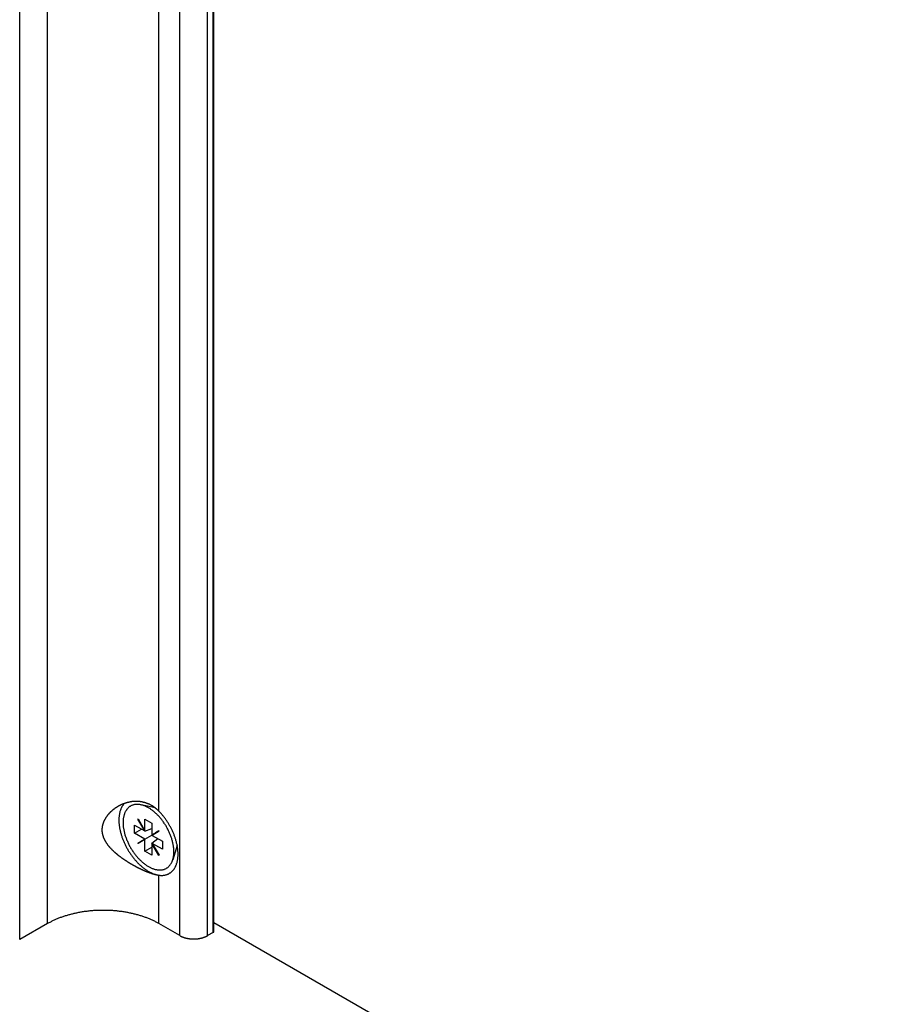
# Model space of a CAD drawing. Extents: x 0 to 2520, y 0 to 1782.
# Drawn here: x 1787 to 1875, y 1322 to 1422 of the extents above; entities that cross this region are included whole.
import ezdxf

# ---------------------------------------------------------------- set-up
doc = ezdxf.new("R2010")
doc.units = 0
doc.header["$LTSCALE"] = 6
doc.layers.add('VISIBLE__ISO_', color=7, linetype='CONTINUOUS')
doc.layers.add('VISIBLE_NARROW__ISO_', color=7, linetype='CONTINUOUS')

msp = doc.modelspace()

# ---------------------------------------------------------------- linework, layer by layer
at = {"layer": 'VISIBLE__ISO_'}
for p, q in [((1806.871, 1329.02), (1806.871, 1473.725)), ((1800.93, 1341.586), (1799.483, 1341.908)), ((1799.151, 1340.464), (1799.183, 1340.482)), ((1799.151, 1340.464), (1799.183, 1340.482)), ((1799.851, 1339.251), (1799.151, 1340.464)), ((1799.183, 1340.482), (1799.883, 1339.27)), ((1799.883, 1339.27), (1799.883, 1340.459)), ((1799.883, 1340.459), (1800.59, 1340.052)), ((1798.822, 1339.026), (1798.822, 1339.844)), ((1798.822, 1339.844), (1799.851, 1339.251)), ((1798.822, 1339.026), (1799.531, 1339.435)), ((1799.851, 1339.251), (1799.883, 1339.269)), ((1799.851, 1339.251), (1799.883, 1339.233)), ((1799.883, 1339.233), (1800.59, 1339.509)), ((1799.883, 1339.233), (1799.883, 1339.27)), ((1800.59, 1340.052), (1800.59, 1338.862)), ((1800.59, 1338.862), (1801.29, 1339.269)), ((1801.29, 1339.267), (1800.943, 1339.066)), ((1801.29, 1339.269), (1801.321, 1339.214)), ((1799.851, 1338.434), (1798.822, 1339.026)), ((1799.151, 1338.027), (1799.851, 1338.434)), ((1799.883, 1338.378), (1799.183, 1337.972)), ((1799.852, 1338.433), (1799.504, 1338.231)), ((1799.883, 1338.415), (1799.851, 1338.434)), ((1799.883, 1338.415), (1800.592, 1338.824)), ((1799.883, 1338.378), (1799.883, 1338.415)), ((1799.883, 1337.189), (1799.883, 1338.378)), ((1800.59, 1338.862), (1800.943, 1339.066)), ((1800.59, 1338.826), (1800.943, 1339.029)), ((1800.59, 1338.862), (1800.59, 1338.826)), ((1800.59, 1338.826), (1800.621, 1338.807)), ((1800.59, 1338.008), (1801.185, 1338.483)), ((1801.321, 1339.214), (1800.621, 1338.807)), ((1800.621, 1338.807), (1801.65, 1338.215)), ((1800.943, 1339.066), (1800.943, 1339.029)), ((1800.943, 1339.029), (1800.974, 1339.012)), ((1799.151, 1338.027), (1799.504, 1338.231)), ((1799.183, 1337.972), (1799.151, 1338.027)), ((1799.504, 1338.231), (1799.535, 1338.177)), ((1799.883, 1337.189), (1800.59, 1337.596)), ((1800.621, 1337.99), (1800.59, 1338.008)), ((1800.59, 1338.008), (1800.59, 1337.971)), ((1800.59, 1337.971), (1800.621, 1337.99)), ((1801.29, 1336.759), (1800.59, 1337.971)), ((1800.59, 1337.971), (1800.59, 1336.782)), ((1800.621, 1337.99), (1801.321, 1336.777)), ((1801.65, 1337.397), (1800.621, 1337.99)), ((1801.65, 1338.215), (1801.65, 1337.397)), ((1803.157, 1337.757), (1802.702, 1336.319)), ((1800.59, 1336.782), (1799.883, 1337.189)), ((1801.321, 1336.777), (1801.29, 1336.759)), ((1789.983, 1329.834), (1787.155, 1328.205)), ((1803.418, 1328.613), (1801.297, 1329.834)), ((1806.871, 1329.938), (2065.595, 1180.947)), ((1806.812, 1328.938), (1806.246, 1328.613))]:
    msp.add_line(p, q, dxfattribs=at)
for points in [[(1801.3, 1341.26, 0), (1801.28, 1341.28, 0), (1801.26, 1341.29, 0), (1801.25, 1341.31, 0), (1801.23, 1341.33, 0), (1801.21, 1341.34, 0), (1801.2, 1341.36, 0), (1801.18, 1341.37, 0), (1801.16, 1341.39, 0), (1801.14, 1341.41, 0), (1801.13, 1341.42, 0), (1801.11, 1341.44, 0), (1801.09, 1341.45, 0), (1801.07, 1341.47, 0), (1801.06, 1341.48, 0), (1801.04, 1341.5, 0), (1801.02, 1341.51, 0), (1801, 1341.53, 0), (1800.99, 1341.54, 0), (1800.97, 1341.56, 0), (1800.95, 1341.57, 0), (1800.93, 1341.58, 0), (1800.91, 1341.6, 0), (1800.89, 1341.61, 0), (1800.88, 1341.62, 0), (1800.86, 1341.64, 0), (1800.84, 1341.65, 0), (1800.82, 1341.66, 0), (1800.8, 1341.68, 0), (1800.78, 1341.69, 0), (1800.77, 1341.7, 0), (1800.75, 1341.72, 0), (1800.73, 1341.73, 0), (1800.71, 1341.74, 0), (1800.69, 1341.75, 0), (1800.67, 1341.76, 0), (1800.65, 1341.78, 0), (1800.63, 1341.79, 0), (1800.61, 1341.8, 0), (1800.6, 1341.81, 0), (1800.58, 1341.82, 0), (1800.56, 1341.83, 0), (1800.54, 1341.84, 0), (1800.52, 1341.86, 0), (1800.5, 1341.87, 0), (1800.48, 1341.88, 0), (1800.46, 1341.89, 0), (1800.44, 1341.9, 0), (1800.42, 1341.91, 0), (1800.4, 1341.92, 0), (1800.38, 1341.93, 0), (1800.36, 1341.94, 0), (1800.35, 1341.95, 0), (1800.33, 1341.96, 0), (1800.31, 1341.96, 0), (1800.29, 1341.97, 0), (1800.27, 1341.98, 0), (1800.25, 1341.99, 0), (1800.23, 1342, 0), (1800.21, 1342.01, 0), (1800.19, 1342.02, 0), (1800.17, 1342.02, 0), (1800.15, 1342.03, 0), (1800.13, 1342.04, 0), (1800.11, 1342.05, 0), (1800.09, 1342.05, 0), (1800.07, 1342.06, 0), (1800.05, 1342.07, 0), (1800.03, 1342.08, 0), (1800.01, 1342.08, 0), (1799.99, 1342.09, 0), (1799.97, 1342.1, 0), (1799.95, 1342.1, 0), (1799.93, 1342.11, 0), (1799.91, 1342.12, 0), (1799.89, 1342.12, 0), (1799.87, 1342.13, 0), (1799.85, 1342.13, 0), (1799.83, 1342.14, 0), (1799.81, 1342.14, 0), (1799.79, 1342.15, 0), (1799.77, 1342.15, 0), (1799.75, 1342.16, 0), (1799.73, 1342.16, 0), (1799.7, 1342.17, 0), (1799.68, 1342.17, 0), (1799.66, 1342.18, 0), (1799.64, 1342.18, 0), (1799.62, 1342.19, 0), (1799.6, 1342.19, 0), (1799.58, 1342.2, 0), (1799.56, 1342.2, 0), (1799.54, 1342.2, 0), (1799.51, 1342.21, 0), (1799.49, 1342.21, 0), (1799.47, 1342.21, 0), (1799.45, 1342.22, 0), (1799.43, 1342.22, 0), (1799.41, 1342.22, 0), (1799.39, 1342.23, 0), (1799.37, 1342.23, 0), (1799.34, 1342.23, 0), (1799.32, 1342.23, 0), (1799.3, 1342.24, 0), (1799.28, 1342.24, 0), (1799.26, 1342.24, 0), (1799.24, 1342.24, 0), (1799.21, 1342.24, 0), (1799.19, 1342.24, 0), (1799.17, 1342.25, 0), (1799.15, 1342.25, 0), (1799.13, 1342.25, 0), (1799.11, 1342.25, 0), (1799.08, 1342.25, 0), (1799.06, 1342.25, 0), (1799.04, 1342.25, 0), (1799.02, 1342.25, 0), (1799, 1342.25, 0), (1798.98, 1342.25, 0), (1798.95, 1342.25, 0), (1798.93, 1342.25, 0), (1798.91, 1342.25, 0), (1798.89, 1342.25, 0), (1798.87, 1342.25, 0), (1798.85, 1342.25, 0), (1798.82, 1342.25, 0), (1798.8, 1342.25, 0), (1798.78, 1342.25, 0), (1798.76, 1342.24, 0), (1798.74, 1342.24, 0), (1798.71, 1342.24, 0), (1798.69, 1342.24, 0), (1798.67, 1342.24, 0), (1798.65, 1342.24, 0), (1798.63, 1342.23, 0), (1798.61, 1342.23, 0), (1798.58, 1342.23, 0), (1798.56, 1342.23, 0), (1798.54, 1342.22, 0), (1798.52, 1342.22, 0), (1798.5, 1342.22, 0), (1798.48, 1342.21, 0), (1798.45, 1342.21, 0), (1798.43, 1342.21, 0), (1798.41, 1342.2, 0), (1798.39, 1342.2, 0), (1798.37, 1342.2, 0), (1798.35, 1342.19, 0), (1798.32, 1342.19, 0), (1798.3, 1342.18, 0), (1798.28, 1342.18, 0), (1798.26, 1342.17, 0), (1798.24, 1342.17, 0), (1798.22, 1342.16, 0), (1798.2, 1342.16, 0), (1798.17, 1342.15, 0), (1798.15, 1342.15, 0), (1798.13, 1342.14, 0), (1798.11, 1342.14, 0), (1798.09, 1342.13, 0), (1798.07, 1342.13, 0), (1798.05, 1342.12, 0), (1798.03, 1342.12, 0), (1798, 1342.11, 0), (1797.98, 1342.1, 0), (1797.96, 1342.1, 0), (1797.94, 1342.09, 0), (1797.92, 1342.08, 0), (1797.9, 1342.08, 0), (1797.88, 1342.07, 0), (1797.86, 1342.06, 0), (1797.84, 1342.06, 0), (1797.82, 1342.05, 0), (1797.8, 1342.04, 0), (1797.78, 1342.04, 0), (1797.76, 1342.03, 0), (1797.74, 1342.02, 0), (1797.71, 1342.01, 0), (1797.69, 1342, 0), (1797.67, 1342, 0), (1797.65, 1341.99, 0), (1797.63, 1341.98, 0), (1797.61, 1341.97, 0), (1797.59, 1341.96, 0), (1797.57, 1341.96, 0), (1797.55, 1341.95, 0), (1797.53, 1341.94, 0), (1797.51, 1341.93, 0), (1797.5, 1341.92, 0), (1797.48, 1341.91, 0), (1797.46, 1341.9, 0), (1797.44, 1341.9, 0), (1797.42, 1341.89, 0), (1797.4, 1341.88, 0), (1797.38, 1341.87, 0), (1797.36, 1341.86, 0), (1797.34, 1341.85, 0), (1797.32, 1341.84, 0), (1797.3, 1341.83, 0), (1797.28, 1341.82, 0), (1797.26, 1341.81, 0), (1797.25, 1341.8, 0), (1797.23, 1341.79, 0), (1797.21, 1341.78, 0), (1797.19, 1341.77, 0), (1797.17, 1341.76, 0), (1797.15, 1341.75, 0), (1797.14, 1341.74, 0), (1797.12, 1341.73, 0), (1797.1, 1341.72, 0), (1797.08, 1341.71, 0), (1797.06, 1341.7, 0), (1797.05, 1341.69, 0), (1797.03, 1341.68, 0), (1797.01, 1341.66, 0), (1796.99, 1341.65, 0), (1796.98, 1341.64, 0), (1796.96, 1341.63, 0), (1796.94, 1341.62, 0), (1796.92, 1341.61, 0), (1796.9, 1341.6, 0), (1796.89, 1341.58, 0), (1796.87, 1341.57, 0), (1796.85, 1341.56, 0), (1796.83, 1341.55, 0), (1796.82, 1341.54, 0), (1796.8, 1341.52, 0), (1796.78, 1341.51, 0), (1796.77, 1341.5, 0), (1796.75, 1341.48, 0), (1796.73, 1341.47, 0), (1796.71, 1341.46, 0), (1796.7, 1341.45, 0), (1796.68, 1341.43, 0), (1796.66, 1341.42, 0), (1796.65, 1341.41, 0), (1796.63, 1341.39, 0), (1796.61, 1341.38, 0), (1796.6, 1341.37, 0), (1796.58, 1341.35, 0), (1796.56, 1341.34, 0), (1796.55, 1341.32, 0), (1796.53, 1341.31, 0), (1796.51, 1341.3, 0), (1796.5, 1341.28, 0), (1796.48, 1341.27, 0), (1796.47, 1341.25, 0), (1796.45, 1341.24, 0), (1796.43, 1341.22, 0), (1796.42, 1341.21, 0), (1796.4, 1341.19, 0), (1796.39, 1341.18, 0), (1796.37, 1341.16, 0), (1796.35, 1341.15, 0), (1796.34, 1341.13, 0), (1796.32, 1341.12, 0), (1796.31, 1341.1, 0), (1796.29, 1341.09, 0), (1796.28, 1341.07, 0), (1796.26, 1341.06, 0), (1796.25, 1341.04, 0), (1796.23, 1341.02, 0), (1796.22, 1341.01, 0), (1796.2, 1340.99, 0), (1796.19, 1340.98, 0), (1796.18, 1340.96, 0), (1796.16, 1340.94, 0), (1796.15, 1340.93, 0), (1796.13, 1340.91, 0), (1796.12, 1340.89, 0), (1796.11, 1340.88, 0), (1796.09, 1340.86, 0), (1796.08, 1340.84, 0), (1796.07, 1340.83, 0), (1796.05, 1340.81, 0), (1796.04, 1340.79, 0), (1796.03, 1340.78, 0), (1796.01, 1340.76, 0), (1796, 1340.74, 0), (1795.99, 1340.73, 0), (1795.98, 1340.71, 0), (1795.96, 1340.69, 0), (1795.95, 1340.67, 0), (1795.94, 1340.66, 0), (1795.93, 1340.64, 0), (1795.92, 1340.62, 0), (1795.9, 1340.6, 0), (1795.89, 1340.59, 0), (1795.88, 1340.57, 0), (1795.87, 1340.55, 0), (1795.86, 1340.53, 0), (1795.85, 1340.51, 0), (1795.84, 1340.5, 0), (1795.83, 1340.48, 0), (1795.82, 1340.46, 0), (1795.81, 1340.44, 0), (1795.8, 1340.42, 0), (1795.79, 1340.4, 0), (1795.78, 1340.39, 0), (1795.77, 1340.37, 0), (1795.76, 1340.35, 0), (1795.75, 1340.33, 0), (1795.74, 1340.31, 0), (1795.73, 1340.29, 0), (1795.72, 1340.27, 0), (1795.71, 1340.26, 0), (1795.7, 1340.24, 0), (1795.7, 1340.22, 0), (1795.69, 1340.2, 0), (1795.68, 1340.18, 0), (1795.67, 1340.16, 0), (1795.66, 1340.14, 0), (1795.66, 1340.12, 0), (1795.65, 1340.1, 0), (1795.64, 1340.08, 0), (1795.64, 1340.07, 0), (1795.63, 1340.05, 0), (1795.62, 1340.03, 0), (1795.62, 1340.01, 0), (1795.61, 1339.99, 0), (1795.6, 1339.97, 0), (1795.6, 1339.95, 0), (1795.59, 1339.93, 0), (1795.59, 1339.91, 0), (1795.58, 1339.89, 0), (1795.58, 1339.87, 0), (1795.57, 1339.85, 0), (1795.57, 1339.83, 0), (1795.56, 1339.82, 0), (1795.56, 1339.8, 0), (1795.55, 1339.78, 0), (1795.55, 1339.76, 0), (1795.54, 1339.74, 0), (1795.54, 1339.72, 0), (1795.54, 1339.7, 0), (1795.53, 1339.68, 0), (1795.53, 1339.66, 0), (1795.53, 1339.64, 0), (1795.53, 1339.62, 0), (1795.52, 1339.6, 0), (1795.52, 1339.58, 0), (1795.52, 1339.56, 0), (1795.52, 1339.54, 0), (1795.51, 1339.52, 0), (1795.51, 1339.5, 0), (1795.51, 1339.48, 0), (1795.51, 1339.47, 0), (1795.51, 1339.45, 0), (1795.51, 1339.43, 0), (1795.51, 1339.41, 0), (1795.51, 1339.39, 0), (1795.51, 1339.37, 0), (1795.51, 1339.35, 0), (1795.51, 1339.33, 0), (1795.51, 1339.31, 0), (1795.51, 1339.29, 0), (1795.51, 1339.27, 0), (1795.51, 1339.25, 0), (1795.51, 1339.23, 0), (1795.51, 1339.21, 0), (1795.51, 1339.19, 0), (1795.52, 1339.17, 0), (1795.52, 1339.15, 0), (1795.52, 1339.14, 0), (1795.52, 1339.12, 0), (1795.53, 1339.1, 0), (1795.53, 1339.08, 0), (1795.53, 1339.06, 0), (1795.53, 1339.04, 0), (1795.54, 1339.02, 0), (1795.54, 1339, 0), (1795.54, 1338.98, 0), (1795.55, 1338.96, 0), (1795.55, 1338.94, 0), (1795.56, 1338.92, 0), (1795.56, 1338.9, 0), (1795.57, 1338.88, 0), (1795.57, 1338.86, 0), (1795.58, 1338.84, 0), (1795.58, 1338.83, 0), (1795.59, 1338.81, 0), (1795.59, 1338.79, 0), (1795.6, 1338.77, 0), (1795.6, 1338.75, 0), (1795.61, 1338.73, 0), (1795.62, 1338.71, 0), (1795.62, 1338.69, 0), (1795.63, 1338.67, 0), (1795.64, 1338.65, 0), (1795.64, 1338.63, 0), (1795.65, 1338.61, 0), (1795.66, 1338.6, 0), (1795.66, 1338.58, 0), (1795.67, 1338.56, 0), (1795.68, 1338.54, 0), (1795.69, 1338.52, 0), (1795.7, 1338.5, 0), (1795.7, 1338.48, 0), (1795.71, 1338.46, 0), (1795.72, 1338.44, 0), (1795.73, 1338.43, 0), (1795.74, 1338.41, 0), (1795.75, 1338.39, 0), (1795.76, 1338.37, 0), (1795.77, 1338.35, 0), (1795.78, 1338.33, 0), (1795.79, 1338.31, 0), (1795.8, 1338.29, 0), (1795.81, 1338.28, 0), (1795.82, 1338.26, 0), (1795.83, 1338.24, 0), (1795.84, 1338.22, 0), (1795.85, 1338.2, 0), (1795.86, 1338.18, 0), (1795.87, 1338.17, 0), (1795.88, 1338.15, 0), (1795.89, 1338.13, 0), (1795.9, 1338.11, 0), (1795.92, 1338.09, 0), (1795.93, 1338.07, 0), (1795.94, 1338.06, 0), (1795.95, 1338.04, 0), (1795.96, 1338.02, 0), (1795.98, 1338, 0), (1795.99, 1337.98, 0), (1796, 1337.97, 0), (1796.01, 1337.95, 0), (1796.03, 1337.93, 0), (1796.04, 1337.91, 0), (1796.05, 1337.89, 0), (1796.07, 1337.88, 0), (1796.08, 1337.86, 0), (1796.09, 1337.84, 0), (1796.11, 1337.82, 0), (1796.12, 1337.81, 0), (1796.13, 1337.79, 0), (1796.15, 1337.77, 0), (1796.16, 1337.75, 0), (1796.18, 1337.74, 0), (1796.19, 1337.72, 0), (1796.2, 1337.7, 0), (1796.22, 1337.68, 0), (1796.23, 1337.67, 0), (1796.25, 1337.65, 0), (1796.26, 1337.63, 0), (1796.28, 1337.62, 0), (1796.29, 1337.6, 0), (1796.31, 1337.58, 0), (1796.32, 1337.57, 0), (1796.34, 1337.55, 0), (1796.35, 1337.53, 0), (1796.37, 1337.52, 0), (1796.39, 1337.5, 0), (1796.4, 1337.48, 0), (1796.42, 1337.47, 0), (1796.43, 1337.45, 0), (1796.45, 1337.43, 0), (1796.47, 1337.42, 0), (1796.48, 1337.4, 0), (1796.5, 1337.38, 0), (1796.51, 1337.37, 0), (1796.53, 1337.35, 0), (1796.55, 1337.33, 0), (1796.56, 1337.32, 0), (1796.58, 1337.3, 0), (1796.6, 1337.29, 0), (1796.61, 1337.27, 0), (1796.63, 1337.25, 0), (1796.65, 1337.24, 0), (1796.66, 1337.22, 0), (1796.68, 1337.21, 0), (1796.7, 1337.19, 0), (1796.71, 1337.17, 0), (1796.73, 1337.16, 0), (1796.75, 1337.14, 0), (1796.77, 1337.13, 0), (1796.78, 1337.11, 0), (1796.8, 1337.1, 0), (1796.82, 1337.08, 0), (1796.83, 1337.07, 0), (1796.85, 1337.05, 0), (1796.87, 1337.04, 0), (1796.89, 1337.02, 0), (1796.9, 1337.01, 0), (1796.92, 1336.99, 0), (1796.94, 1336.98, 0), (1796.96, 1336.96, 0), (1796.98, 1336.95, 0), (1796.99, 1336.93, 0), (1797.01, 1336.92, 0), (1797.03, 1336.9, 0), (1797.05, 1336.89, 0), (1797.06, 1336.87, 0), (1797.08, 1336.86, 0), (1797.1, 1336.84, 0), (1797.12, 1336.83, 0), (1797.14, 1336.82, 0), (1797.15, 1336.8, 0), (1797.17, 1336.79, 0), (1797.19, 1336.77, 0), (1797.21, 1336.76, 0), (1797.23, 1336.74, 0), (1797.25, 1336.73, 0), (1797.26, 1336.72, 0), (1797.28, 1336.7, 0), (1797.3, 1336.69, 0), (1797.32, 1336.67, 0), (1797.34, 1336.66, 0), (1797.36, 1336.64, 0), (1797.38, 1336.63, 0), (1797.4, 1336.62, 0), (1797.42, 1336.6, 0), (1797.44, 1336.59, 0), (1797.46, 1336.57, 0), (1797.48, 1336.56, 0), (1797.5, 1336.54, 0), (1797.51, 1336.53, 0), (1797.53, 1336.52, 0), (1797.55, 1336.5, 0), (1797.57, 1336.49, 0), (1797.59, 1336.47, 0), (1797.61, 1336.46, 0), (1797.63, 1336.45, 0), (1797.65, 1336.43, 0), (1797.67, 1336.42, 0), (1797.69, 1336.4, 0), (1797.71, 1336.39, 0), (1797.74, 1336.38, 0), (1797.76, 1336.36, 0), (1797.78, 1336.35, 0), (1797.8, 1336.33, 0), (1797.82, 1336.32, 0), (1797.84, 1336.31, 0), (1797.86, 1336.29, 0), (1797.88, 1336.28, 0), (1797.9, 1336.26, 0), (1797.92, 1336.25, 0), (1797.94, 1336.24, 0), (1797.96, 1336.22, 0), (1797.98, 1336.21, 0), (1798, 1336.2, 0), (1798.03, 1336.18, 0), (1798.05, 1336.17, 0), (1798.07, 1336.16, 0), (1798.09, 1336.14, 0), (1798.11, 1336.13, 0), (1798.13, 1336.12, 0), (1798.15, 1336.1, 0), (1798.17, 1336.09, 0), (1798.2, 1336.08, 0), (1798.22, 1336.06, 0), (1798.24, 1336.05, 0), (1798.26, 1336.04, 0), (1798.28, 1336.02, 0), (1798.3, 1336.01, 0), (1798.32, 1336, 0), (1798.35, 1335.98, 0), (1798.37, 1335.97, 0), (1798.39, 1335.96, 0), (1798.41, 1335.94, 0), (1798.43, 1335.93, 0), (1798.45, 1335.92, 0), (1798.48, 1335.91, 0), (1798.5, 1335.89, 0), (1798.52, 1335.88, 0), (1798.54, 1335.87, 0), (1798.56, 1335.86, 0), (1798.58, 1335.84, 0), (1798.61, 1335.83, 0), (1798.63, 1335.82, 0), (1798.65, 1335.81, 0), (1798.67, 1335.79, 0), (1798.69, 1335.78, 0), (1798.71, 1335.77, 0), (1798.74, 1335.76, 0), (1798.76, 1335.74, 0), (1798.78, 1335.73, 0), (1798.8, 1335.72, 0), (1798.82, 1335.71, 0), (1798.85, 1335.7, 0), (1798.87, 1335.69, 0), (1798.89, 1335.67, 0), (1798.91, 1335.66, 0), (1798.93, 1335.65, 0), (1798.95, 1335.64, 0), (1798.98, 1335.63, 0), (1799, 1335.62, 0), (1799.02, 1335.6, 0), (1799.04, 1335.59, 0), (1799.06, 1335.58, 0), (1799.08, 1335.57, 0), (1799.11, 1335.56, 0), (1799.13, 1335.55, 0), (1799.15, 1335.54, 0), (1799.17, 1335.52, 0), (1799.19, 1335.51, 0), (1799.21, 1335.5, 0), (1799.24, 1335.49, 0), (1799.26, 1335.48, 0), (1799.28, 1335.47, 0), (1799.3, 1335.46, 0), (1799.32, 1335.45, 0), (1799.34, 1335.44, 0), (1799.37, 1335.43, 0), (1799.39, 1335.42, 0), (1799.41, 1335.41, 0), (1799.43, 1335.4, 0), (1799.45, 1335.39, 0), (1799.47, 1335.38, 0), (1799.49, 1335.37, 0), (1799.51, 1335.36, 0), (1799.54, 1335.35, 0), (1799.56, 1335.34, 0), (1799.58, 1335.33, 0), (1799.6, 1335.32, 0), (1799.62, 1335.31, 0), (1799.64, 1335.3, 0), (1799.66, 1335.29, 0), (1799.68, 1335.28, 0), (1799.7, 1335.27, 0), (1799.73, 1335.26, 0), (1799.75, 1335.25, 0), (1799.77, 1335.24, 0), (1799.79, 1335.23, 0), (1799.81, 1335.22, 0), (1799.83, 1335.21, 0), (1799.85, 1335.21, 0), (1799.87, 1335.2, 0), (1799.89, 1335.19, 0), (1799.91, 1335.18, 0), (1799.93, 1335.17, 0), (1799.95, 1335.16, 0), (1799.97, 1335.15, 0), (1799.99, 1335.15, 0), (1800.01, 1335.14, 0), (1800.03, 1335.13, 0), (1800.05, 1335.12, 0), (1800.07, 1335.11, 0), (1800.09, 1335.11, 0), (1800.11, 1335.1, 0), (1800.13, 1335.09, 0), (1800.15, 1335.08, 0), (1800.17, 1335.07, 0), (1800.19, 1335.07, 0), (1800.21, 1335.06, 0), (1800.23, 1335.05, 0), (1800.25, 1335.05, 0), (1800.27, 1335.04, 0), (1800.29, 1335.03, 0), (1800.31, 1335.02, 0), (1800.33, 1335.02, 0), (1800.35, 1335.01, 0), (1800.36, 1335, 0), (1800.38, 1335, 0), (1800.4, 1334.99, 0), (1800.42, 1334.98, 0), (1800.44, 1334.98, 0), (1800.46, 1334.97, 0), (1800.48, 1334.96, 0), (1800.5, 1334.96, 0), (1800.52, 1334.95, 0), (1800.54, 1334.94, 0), (1800.56, 1334.94, 0), (1800.58, 1334.93, 0), (1800.6, 1334.92, 0), (1800.61, 1334.92, 0), (1800.63, 1334.91, 0), (1800.65, 1334.91, 0), (1800.67, 1334.9, 0), (1800.69, 1334.9, 0), (1800.71, 1334.89, 0), (1800.73, 1334.88, 0), (1800.75, 1334.88, 0), (1800.77, 1334.87, 0), (1800.78, 1334.87, 0), (1800.8, 1334.86, 0), (1800.82, 1334.86, 0), (1800.84, 1334.85, 0), (1800.86, 1334.85, 0), (1800.88, 1334.84, 0), (1800.89, 1334.84, 0), (1800.91, 1334.83, 0), (1800.93, 1334.83, 0), (1800.95, 1334.83, 0), (1800.97, 1334.82, 0), (1800.99, 1334.82, 0), (1801, 1334.81, 0), (1801.02, 1334.81, 0), (1801.04, 1334.81, 0), (1801.06, 1334.8, 0), (1801.07, 1334.8, 0), (1801.09, 1334.79, 0), (1801.11, 1334.79, 0), (1801.13, 1334.79, 0), (1801.14, 1334.78, 0), (1801.16, 1334.78, 0), (1801.18, 1334.78, 0), (1801.2, 1334.77, 0), (1801.21, 1334.77, 0), (1801.23, 1334.77, 0), (1801.25, 1334.77, 0), (1801.26, 1334.76, 0), (1801.28, 1334.76, 0), (1801.3, 1334.76, 0)], [(1797.78, 1342.04, 0), (1797.75, 1342, 0), (1797.71, 1341.96, 0), (1797.68, 1341.92, 0), (1797.65, 1341.88, 0), (1797.62, 1341.84, 0), (1797.59, 1341.79, 0), (1797.56, 1341.75, 0), (1797.54, 1341.7, 0), (1797.51, 1341.66, 0), (1797.49, 1341.61, 0), (1797.46, 1341.56, 0), (1797.44, 1341.51, 0), (1797.42, 1341.45, 0), (1797.4, 1341.4, 0), (1797.38, 1341.35, 0), (1797.36, 1341.29, 0), (1797.34, 1341.23, 0), (1797.33, 1341.18, 0), (1797.31, 1341.12, 0), (1797.3, 1341.06, 0), (1797.29, 1341, 0), (1797.28, 1340.94, 0), (1797.27, 1340.87, 0), (1797.26, 1340.81, 0), (1797.25, 1340.75, 0), (1797.25, 1340.68, 0), (1797.24, 1340.61, 0), (1797.24, 1340.55, 0), (1797.23, 1340.48, 0), (1797.23, 1340.41, 0), (1797.23, 1340.34, 0), (1797.23, 1340.27, 0), (1797.23, 1340.2, 0), (1797.24, 1340.13, 0), (1797.24, 1340.06, 0), (1797.25, 1339.99, 0), (1797.25, 1339.92, 0), (1797.26, 1339.84, 0), (1797.27, 1339.77, 0), (1797.28, 1339.7, 0), (1797.29, 1339.62, 0), (1797.3, 1339.55, 0), (1797.32, 1339.47, 0), (1797.33, 1339.4, 0), (1797.35, 1339.32, 0), (1797.37, 1339.25, 0), (1797.38, 1339.17, 0), (1797.4, 1339.09, 0), (1797.42, 1339.02, 0), (1797.45, 1338.94, 0), (1797.47, 1338.86, 0), (1797.49, 1338.78, 0), (1797.52, 1338.71, 0), (1797.54, 1338.63, 0), (1797.57, 1338.55, 0), (1797.6, 1338.48, 0), (1797.63, 1338.4, 0), (1797.66, 1338.32, 0), (1797.69, 1338.24, 0), (1797.72, 1338.17, 0), (1797.75, 1338.09, 0), (1797.79, 1338.01, 0), (1797.82, 1337.94, 0), (1797.86, 1337.86, 0), (1797.9, 1337.79, 0), (1797.93, 1337.71, 0), (1797.97, 1337.64, 0), (1798.01, 1337.56, 0), (1798.05, 1337.49, 0), (1798.1, 1337.42, 0), (1798.14, 1337.34, 0), (1798.18, 1337.27, 0), (1798.22, 1337.2, 0), (1798.27, 1337.13, 0), (1798.32, 1337.05, 0), (1798.36, 1336.98, 0), (1798.41, 1336.91, 0), (1798.46, 1336.85, 0), (1798.5, 1336.78, 0), (1798.55, 1336.71, 0), (1798.6, 1336.64, 0), (1798.65, 1336.58, 0), (1798.71, 1336.51, 0), (1798.76, 1336.45, 0), (1798.81, 1336.38, 0), (1798.86, 1336.32, 0), (1798.92, 1336.26, 0), (1798.97, 1336.2, 0), (1799.02, 1336.14, 0), (1799.08, 1336.08, 0), (1799.13, 1336.02, 0), (1799.19, 1335.97, 0), (1799.25, 1335.91, 0), (1799.3, 1335.85, 0), (1799.36, 1335.8, 0), (1799.42, 1335.75, 0), (1799.48, 1335.7, 0), (1799.53, 1335.65, 0), (1799.59, 1335.6, 0), (1799.65, 1335.55, 0), (1799.71, 1335.5, 0), (1799.77, 1335.46, 0), (1799.83, 1335.41, 0), (1799.89, 1335.37, 0), (1799.95, 1335.33, 0), (1800.01, 1335.29, 0), (1800.06, 1335.25, 0), (1800.12, 1335.21, 0), (1800.18, 1335.18, 0), (1800.24, 1335.14, 0), (1800.3, 1335.11, 0), (1800.36, 1335.08, 0), (1800.42, 1335.04, 0), (1800.48, 1335.02, 0), (1800.54, 1334.99, 0), (1800.6, 1334.96, 0), (1800.66, 1334.94, 0), (1800.72, 1334.91, 0), (1800.78, 1334.89, 0), (1800.84, 1334.87, 0), (1800.9, 1334.85, 0), (1800.95, 1334.83, 0), (1801.01, 1334.82, 0), (1801.07, 1334.8, 0), (1801.13, 1334.79, 0), (1801.18, 1334.78, 0), (1801.24, 1334.77, 0), (1801.3, 1334.76, 0)], [(1800.24, 1341.6, 0), (1800.17, 1341.64, 0), (1800.11, 1341.67, 0), (1800.05, 1341.71, 0), (1799.98, 1341.74, 0), (1799.92, 1341.76, 0), (1799.86, 1341.79, 0), (1799.79, 1341.81, 0), (1799.73, 1341.84, 0), (1799.67, 1341.86, 0), (1799.61, 1341.88, 0), (1799.55, 1341.89, 0), (1799.49, 1341.91, 0), (1799.43, 1341.92, 0), (1799.37, 1341.93, 0), (1799.31, 1341.94, 0), (1799.25, 1341.95, 0), (1799.19, 1341.95, 0), (1799.13, 1341.95, 0), (1799.08, 1341.95, 0), (1799.02, 1341.95, 0), (1798.96, 1341.95, 0), (1798.91, 1341.94, 0), (1798.86, 1341.94, 0), (1798.8, 1341.93, 0), (1798.75, 1341.92, 0), (1798.7, 1341.9, 0), (1798.65, 1341.89, 0), (1798.6, 1341.87, 0), (1798.55, 1341.85, 0), (1798.5, 1341.83, 0), (1798.46, 1341.81, 0), (1798.41, 1341.78, 0), (1798.37, 1341.75, 0), (1798.32, 1341.73, 0), (1798.28, 1341.69, 0), (1798.24, 1341.66, 0), (1798.2, 1341.63, 0), (1798.16, 1341.59, 0), (1798.13, 1341.55, 0), (1798.09, 1341.51, 0), (1798.06, 1341.47, 0), (1798.02, 1341.43, 0), (1797.99, 1341.38, 0), (1797.96, 1341.34, 0), (1797.93, 1341.29, 0), (1797.9, 1341.24, 0), (1797.88, 1341.19, 0), (1797.85, 1341.14, 0), (1797.83, 1341.08, 0), (1797.81, 1341.03, 0), (1797.79, 1340.97, 0), (1797.77, 1340.91, 0), (1797.75, 1340.85, 0), (1797.73, 1340.79, 0), (1797.72, 1340.72, 0), (1797.7, 1340.66, 0), (1797.69, 1340.59, 0), (1797.68, 1340.53, 0), (1797.67, 1340.46, 0), (1797.67, 1340.39, 0), (1797.66, 1340.32, 0), (1797.66, 1340.25, 0), (1797.66, 1340.18, 0), (1797.66, 1340.11, 0), (1797.66, 1340.03, 0), (1797.66, 1339.96, 0), (1797.66, 1339.88, 0), (1797.67, 1339.81, 0), (1797.67, 1339.73, 0), (1797.68, 1339.65, 0), (1797.69, 1339.57, 0), (1797.7, 1339.5, 0), (1797.72, 1339.42, 0), (1797.73, 1339.34, 0), (1797.75, 1339.26, 0), (1797.77, 1339.18, 0), (1797.79, 1339.1, 0), (1797.81, 1339.01, 0), (1797.83, 1338.93, 0), (1797.85, 1338.85, 0), (1797.88, 1338.77, 0), (1797.9, 1338.69, 0), (1797.93, 1338.61, 0), (1797.96, 1338.52, 0), (1797.99, 1338.44, 0), (1798.02, 1338.36, 0), (1798.06, 1338.28, 0), (1798.09, 1338.2, 0), (1798.13, 1338.12, 0), (1798.16, 1338.04, 0), (1798.2, 1337.96, 0), (1798.24, 1337.88, 0), (1798.28, 1337.8, 0), (1798.32, 1337.72, 0), (1798.37, 1337.64, 0), (1798.41, 1337.56, 0), (1798.46, 1337.48, 0), (1798.5, 1337.41, 0), (1798.55, 1337.33, 0), (1798.6, 1337.26, 0), (1798.65, 1337.18, 0), (1798.7, 1337.11, 0), (1798.75, 1337.04, 0), (1798.8, 1336.97, 0), (1798.86, 1336.89, 0), (1798.91, 1336.83, 0), (1798.96, 1336.76, 0), (1799.02, 1336.69, 0), (1799.08, 1336.62, 0), (1799.13, 1336.56, 0), (1799.19, 1336.49, 0), (1799.25, 1336.43, 0), (1799.31, 1336.37, 0), (1799.37, 1336.31, 0), (1799.43, 1336.25, 0), (1799.49, 1336.2, 0), (1799.55, 1336.14, 0), (1799.61, 1336.09, 0), (1799.67, 1336.03, 0), (1799.73, 1335.98, 0), (1799.79, 1335.93, 0), (1799.86, 1335.89, 0), (1799.92, 1335.84, 0), (1799.98, 1335.8, 0), (1800.05, 1335.75, 0), (1800.11, 1335.71, 0), (1800.17, 1335.67, 0), (1800.24, 1335.64, 0)], [(1800.24, 1335.64, 0), (1800.3, 1335.6, 0), (1800.36, 1335.57, 0), (1800.43, 1335.54, 0), (1800.49, 1335.51, 0), (1800.55, 1335.48, 0), (1800.61, 1335.45, 0), (1800.68, 1335.43, 0), (1800.74, 1335.4, 0), (1800.8, 1335.38, 0), (1800.86, 1335.36, 0), (1800.92, 1335.35, 0), (1800.99, 1335.33, 0), (1801.05, 1335.32, 0), (1801.11, 1335.31, 0), (1801.16, 1335.3, 0), (1801.22, 1335.29, 0), (1801.28, 1335.29, 0), (1801.34, 1335.29, 0), (1801.4, 1335.29, 0), (1801.45, 1335.29, 0), (1801.51, 1335.29, 0), (1801.56, 1335.3, 0), (1801.62, 1335.3, 0), (1801.67, 1335.31, 0), (1801.72, 1335.32, 0), (1801.77, 1335.34, 0), (1801.82, 1335.35, 0), (1801.87, 1335.37, 0), (1801.92, 1335.39, 0), (1801.97, 1335.41, 0), (1802.02, 1335.43, 0), (1802.06, 1335.46, 0), (1802.11, 1335.49, 0), (1802.15, 1335.52, 0), (1802.19, 1335.55, 0), (1802.23, 1335.58, 0), (1802.27, 1335.61, 0), (1802.31, 1335.65, 0), (1802.35, 1335.69, 0), (1802.38, 1335.73, 0), (1802.42, 1335.77, 0), (1802.45, 1335.81, 0), (1802.48, 1335.86, 0), (1802.51, 1335.9, 0), (1802.54, 1335.95, 0), (1802.57, 1336, 0), (1802.6, 1336.05, 0), (1802.62, 1336.11, 0), (1802.64, 1336.16, 0), (1802.67, 1336.22, 0), (1802.69, 1336.27, 0), (1802.71, 1336.33, 0), (1802.72, 1336.39, 0), (1802.74, 1336.45, 0), (1802.75, 1336.52, 0), (1802.77, 1336.58, 0), (1802.78, 1336.65, 0), (1802.79, 1336.71, 0), (1802.8, 1336.78, 0), (1802.8, 1336.85, 0), (1802.81, 1336.92, 0), (1802.81, 1336.99, 0), (1802.82, 1337.06, 0), (1802.82, 1337.13, 0), (1802.82, 1337.21, 0), (1802.81, 1337.28, 0), (1802.81, 1337.36, 0), (1802.8, 1337.43, 0), (1802.8, 1337.51, 0), (1802.79, 1337.59, 0), (1802.78, 1337.67, 0), (1802.77, 1337.74, 0), (1802.75, 1337.82, 0), (1802.74, 1337.9, 0), (1802.72, 1337.98, 0), (1802.71, 1338.06, 0), (1802.69, 1338.15, 0), (1802.67, 1338.23, 0), (1802.64, 1338.31, 0), (1802.62, 1338.39, 0), (1802.6, 1338.47, 0), (1802.57, 1338.55, 0), (1802.54, 1338.63, 0), (1802.51, 1338.72, 0), (1802.48, 1338.8, 0), (1802.45, 1338.88, 0), (1802.42, 1338.96, 0), (1802.38, 1339.04, 0), (1802.35, 1339.12, 0), (1802.31, 1339.2, 0), (1802.27, 1339.28, 0), (1802.23, 1339.36, 0), (1802.19, 1339.44, 0), (1802.15, 1339.52, 0), (1802.11, 1339.6, 0), (1802.06, 1339.68, 0), (1802.02, 1339.76, 0), (1801.97, 1339.83, 0), (1801.92, 1339.91, 0), (1801.87, 1339.98, 0), (1801.82, 1340.06, 0), (1801.77, 1340.13, 0), (1801.72, 1340.2, 0), (1801.67, 1340.28, 0), (1801.62, 1340.35, 0), (1801.56, 1340.42, 0), (1801.51, 1340.48, 0), (1801.45, 1340.55, 0), (1801.4, 1340.62, 0), (1801.34, 1340.68, 0), (1801.28, 1340.75, 0), (1801.22, 1340.81, 0), (1801.16, 1340.87, 0), (1801.11, 1340.93, 0), (1801.05, 1340.99, 0), (1800.99, 1341.04, 0), (1800.92, 1341.1, 0), (1800.86, 1341.15, 0), (1800.8, 1341.21, 0), (1800.74, 1341.26, 0), (1800.68, 1341.31, 0), (1800.61, 1341.35, 0), (1800.55, 1341.4, 0), (1800.49, 1341.44, 0), (1800.43, 1341.49, 0), (1800.36, 1341.53, 0), (1800.3, 1341.57, 0), (1800.24, 1341.6, 0)], [(1801.3, 1334.76, 0), (1801.35, 1334.75, 0), (1801.4, 1334.75, 0), (1801.45, 1334.74, 0), (1801.51, 1334.74, 0), (1801.56, 1334.74, 0), (1801.61, 1334.74, 0), (1801.66, 1334.74, 0), (1801.71, 1334.74, 0), (1801.76, 1334.75, 0), (1801.81, 1334.75, 0), (1801.85, 1334.76, 0), (1801.9, 1334.77, 0), (1801.95, 1334.78, 0), (1802, 1334.79, 0), (1802.04, 1334.8, 0), (1802.09, 1334.82, 0), (1802.13, 1334.83, 0), (1802.17, 1334.85, 0), (1802.22, 1334.87, 0), (1802.26, 1334.89, 0), (1802.3, 1334.91, 0), (1802.34, 1334.93, 0), (1802.38, 1334.95, 0), (1802.42, 1334.98, 0), (1802.46, 1335, 0), (1802.5, 1335.03, 0), (1802.54, 1335.06, 0), (1802.57, 1335.09, 0), (1802.61, 1335.12, 0), (1802.64, 1335.15, 0), (1802.67, 1335.19, 0), (1802.71, 1335.22, 0), (1802.74, 1335.26, 0), (1802.77, 1335.29, 0), (1802.8, 1335.33, 0), (1802.83, 1335.37, 0), (1802.86, 1335.41, 0), (1802.89, 1335.45, 0), (1802.91, 1335.5, 0), (1802.94, 1335.54, 0), (1802.96, 1335.59, 0), (1802.98, 1335.63, 0), (1803.01, 1335.68, 0), (1803.03, 1335.73, 0), (1803.05, 1335.78, 0), (1803.07, 1335.83, 0), (1803.09, 1335.88, 0), (1803.1, 1335.93, 0), (1803.12, 1335.99, 0), (1803.14, 1336.04, 0), (1803.15, 1336.1, 0), (1803.16, 1336.15, 0), (1803.18, 1336.21, 0), (1803.19, 1336.27, 0), (1803.2, 1336.33, 0), (1803.21, 1336.39, 0), (1803.21, 1336.45, 0), (1803.22, 1336.51, 0), (1803.23, 1336.57, 0), (1803.23, 1336.63, 0), (1803.24, 1336.7, 0), (1803.24, 1336.76, 0), (1803.24, 1336.82, 0), (1803.24, 1336.89, 0), (1803.24, 1336.96, 0), (1803.24, 1337.02, 0), (1803.24, 1337.09, 0), (1803.23, 1337.16, 0), (1803.23, 1337.23, 0), (1803.22, 1337.29, 0), (1803.21, 1337.36, 0), (1803.21, 1337.43, 0), (1803.2, 1337.5, 0), (1803.19, 1337.57, 0), (1803.18, 1337.64, 0), (1803.16, 1337.72, 0), (1803.15, 1337.79, 0), (1803.14, 1337.86, 0), (1803.12, 1337.93, 0), (1803.1, 1338, 0), (1803.09, 1338.08, 0), (1803.07, 1338.15, 0), (1803.05, 1338.22, 0), (1803.03, 1338.29, 0), (1803.01, 1338.37, 0), (1802.98, 1338.44, 0), (1802.96, 1338.51, 0), (1802.94, 1338.59, 0), (1802.91, 1338.66, 0), (1802.89, 1338.73, 0), (1802.86, 1338.81, 0), (1802.83, 1338.88, 0), (1802.8, 1338.95, 0), (1802.77, 1339.03, 0), (1802.74, 1339.1, 0), (1802.71, 1339.17, 0), (1802.68, 1339.25, 0), (1802.64, 1339.32, 0), (1802.61, 1339.39, 0), (1802.57, 1339.46, 0), (1802.54, 1339.53, 0), (1802.5, 1339.6, 0), (1802.46, 1339.68, 0), (1802.42, 1339.75, 0), (1802.38, 1339.82, 0), (1802.34, 1339.89, 0), (1802.3, 1339.95, 0), (1802.26, 1340.02, 0), (1802.22, 1340.09, 0), (1802.17, 1340.16, 0), (1802.13, 1340.23, 0), (1802.09, 1340.29, 0), (1802.04, 1340.36, 0), (1802, 1340.42, 0), (1801.95, 1340.49, 0), (1801.9, 1340.55, 0), (1801.85, 1340.62, 0), (1801.81, 1340.68, 0), (1801.76, 1340.74, 0), (1801.71, 1340.8, 0), (1801.66, 1340.86, 0), (1801.61, 1340.92, 0), (1801.56, 1340.98, 0), (1801.51, 1341.04, 0), (1801.45, 1341.1, 0), (1801.4, 1341.15, 0), (1801.35, 1341.21, 0), (1801.3, 1341.26, 0)], [(1801.3, 1329.83, 0), (1801.23, 1329.87, 0), (1801.16, 1329.91, 0), (1801.08, 1329.95, 0), (1801.01, 1329.99, 0), (1800.94, 1330.03, 0), (1800.87, 1330.07, 0), (1800.79, 1330.1, 0), (1800.71, 1330.14, 0), (1800.64, 1330.17, 0), (1800.56, 1330.21, 0), (1800.48, 1330.24, 0), (1800.41, 1330.28, 0), (1800.33, 1330.31, 0), (1800.25, 1330.34, 0), (1800.17, 1330.38, 0), (1800.08, 1330.41, 0), (1800, 1330.44, 0), (1799.92, 1330.47, 0), (1799.84, 1330.5, 0), (1799.75, 1330.53, 0), (1799.67, 1330.56, 0), (1799.58, 1330.59, 0), (1799.5, 1330.61, 0), (1799.41, 1330.64, 0), (1799.32, 1330.67, 0), (1799.24, 1330.69, 0), (1799.15, 1330.72, 0), (1799.06, 1330.74, 0), (1798.97, 1330.77, 0), (1798.88, 1330.79, 0), (1798.79, 1330.81, 0), (1798.7, 1330.83, 0), (1798.61, 1330.85, 0), (1798.52, 1330.87, 0), (1798.43, 1330.89, 0), (1798.33, 1330.91, 0), (1798.24, 1330.93, 0), (1798.15, 1330.95, 0), (1798.06, 1330.97, 0), (1797.96, 1330.99, 0), (1797.87, 1331, 0), (1797.77, 1331.02, 0), (1797.68, 1331.03, 0), (1797.58, 1331.05, 0), (1797.49, 1331.06, 0), (1797.39, 1331.07, 0), (1797.3, 1331.08, 0), (1797.2, 1331.1, 0), (1797.1, 1331.11, 0), (1797.01, 1331.12, 0), (1796.91, 1331.13, 0), (1796.81, 1331.13, 0), (1796.72, 1331.14, 0), (1796.62, 1331.15, 0), (1796.52, 1331.16, 0), (1796.42, 1331.16, 0), (1796.33, 1331.17, 0), (1796.23, 1331.17, 0), (1796.13, 1331.17, 0), (1796.03, 1331.18, 0), (1795.93, 1331.18, 0), (1795.84, 1331.18, 0), (1795.74, 1331.18, 0), (1795.64, 1331.18, 0), (1795.54, 1331.18, 0), (1795.44, 1331.18, 0), (1795.35, 1331.18, 0), (1795.25, 1331.18, 0), (1795.15, 1331.17, 0), (1795.05, 1331.17, 0), (1794.95, 1331.17, 0), (1794.86, 1331.16, 0), (1794.76, 1331.16, 0), (1794.66, 1331.15, 0), (1794.56, 1331.14, 0), (1794.47, 1331.13, 0), (1794.37, 1331.13, 0), (1794.27, 1331.12, 0), (1794.18, 1331.11, 0), (1794.08, 1331.1, 0), (1793.98, 1331.08, 0), (1793.89, 1331.07, 0), (1793.79, 1331.06, 0), (1793.7, 1331.05, 0), (1793.6, 1331.03, 0), (1793.51, 1331.02, 0), (1793.41, 1331, 0), (1793.32, 1330.99, 0), (1793.22, 1330.97, 0), (1793.13, 1330.95, 0), (1793.04, 1330.93, 0), (1792.94, 1330.91, 0), (1792.85, 1330.89, 0), (1792.76, 1330.87, 0), (1792.67, 1330.85, 0), (1792.58, 1330.83, 0), (1792.49, 1330.81, 0), (1792.4, 1330.79, 0), (1792.31, 1330.77, 0), (1792.22, 1330.74, 0), (1792.13, 1330.72, 0), (1792.04, 1330.69, 0), (1791.96, 1330.67, 0), (1791.87, 1330.64, 0), (1791.78, 1330.61, 0), (1791.7, 1330.59, 0), (1791.61, 1330.56, 0), (1791.53, 1330.53, 0), (1791.44, 1330.5, 0), (1791.36, 1330.47, 0), (1791.28, 1330.44, 0), (1791.2, 1330.41, 0), (1791.11, 1330.38, 0), (1791.03, 1330.34, 0), (1790.95, 1330.31, 0), (1790.87, 1330.28, 0), (1790.8, 1330.24, 0), (1790.72, 1330.21, 0), (1790.64, 1330.17, 0), (1790.56, 1330.14, 0), (1790.49, 1330.1, 0), (1790.41, 1330.07, 0), (1790.34, 1330.03, 0), (1790.27, 1329.99, 0), (1790.2, 1329.95, 0), (1790.12, 1329.91, 0), (1790.05, 1329.87, 0), (1789.98, 1329.83, 0)], [(1803.42, 1328.61, 0), (1803.44, 1328.6, 0), (1803.45, 1328.59, 0), (1803.47, 1328.58, 0), (1803.49, 1328.57, 0), (1803.51, 1328.56, 0), (1803.53, 1328.55, 0), (1803.54, 1328.55, 0), (1803.56, 1328.54, 0), (1803.58, 1328.53, 0), (1803.6, 1328.52, 0), (1803.62, 1328.51, 0), (1803.64, 1328.5, 0), (1803.66, 1328.49, 0), (1803.68, 1328.49, 0), (1803.7, 1328.48, 0), (1803.72, 1328.47, 0), (1803.74, 1328.46, 0), (1803.76, 1328.45, 0), (1803.78, 1328.45, 0), (1803.8, 1328.44, 0), (1803.83, 1328.43, 0), (1803.85, 1328.42, 0), (1803.87, 1328.42, 0), (1803.89, 1328.41, 0), (1803.91, 1328.4, 0), (1803.93, 1328.4, 0), (1803.95, 1328.39, 0), (1803.98, 1328.39, 0), (1804, 1328.38, 0), (1804.02, 1328.37, 0), (1804.04, 1328.37, 0), (1804.07, 1328.36, 0), (1804.09, 1328.36, 0), (1804.11, 1328.35, 0), (1804.14, 1328.35, 0), (1804.16, 1328.34, 0), (1804.18, 1328.34, 0), (1804.2, 1328.33, 0), (1804.23, 1328.33, 0), (1804.25, 1328.32, 0), (1804.28, 1328.32, 0), (1804.3, 1328.32, 0), (1804.32, 1328.31, 0), (1804.35, 1328.31, 0), (1804.37, 1328.31, 0), (1804.39, 1328.3, 0), (1804.42, 1328.3, 0), (1804.44, 1328.3, 0), (1804.47, 1328.29, 0), (1804.49, 1328.29, 0), (1804.51, 1328.29, 0), (1804.54, 1328.29, 0), (1804.56, 1328.29, 0), (1804.59, 1328.28, 0), (1804.61, 1328.28, 0), (1804.64, 1328.28, 0), (1804.66, 1328.28, 0), (1804.69, 1328.28, 0), (1804.71, 1328.28, 0), (1804.73, 1328.28, 0), (1804.76, 1328.28, 0), (1804.78, 1328.28, 0), (1804.81, 1328.28, 0), (1804.83, 1328.28, 0), (1804.86, 1328.28, 0), (1804.88, 1328.28, 0), (1804.91, 1328.28, 0), (1804.93, 1328.28, 0), (1804.95, 1328.28, 0), (1804.98, 1328.28, 0), (1805, 1328.28, 0), (1805.03, 1328.28, 0), (1805.05, 1328.28, 0), (1805.08, 1328.28, 0), (1805.1, 1328.29, 0), (1805.13, 1328.29, 0), (1805.15, 1328.29, 0), (1805.17, 1328.29, 0), (1805.2, 1328.29, 0), (1805.22, 1328.3, 0), (1805.25, 1328.3, 0), (1805.27, 1328.3, 0), (1805.29, 1328.31, 0), (1805.32, 1328.31, 0), (1805.34, 1328.31, 0), (1805.37, 1328.32, 0), (1805.39, 1328.32, 0), (1805.41, 1328.32, 0), (1805.44, 1328.33, 0), (1805.46, 1328.33, 0), (1805.48, 1328.34, 0), (1805.51, 1328.34, 0), (1805.53, 1328.35, 0), (1805.55, 1328.35, 0), (1805.57, 1328.36, 0), (1805.6, 1328.36, 0), (1805.62, 1328.37, 0), (1805.64, 1328.37, 0), (1805.67, 1328.38, 0), (1805.69, 1328.39, 0), (1805.71, 1328.39, 0), (1805.73, 1328.4, 0), (1805.75, 1328.4, 0), (1805.78, 1328.41, 0), (1805.8, 1328.42, 0), (1805.82, 1328.42, 0), (1805.84, 1328.43, 0), (1805.86, 1328.44, 0), (1805.88, 1328.45, 0), (1805.9, 1328.45, 0), (1805.92, 1328.46, 0), (1805.94, 1328.47, 0), (1805.96, 1328.48, 0), (1805.98, 1328.49, 0), (1806, 1328.49, 0), (1806.02, 1328.5, 0), (1806.04, 1328.51, 0), (1806.06, 1328.52, 0), (1806.08, 1328.53, 0), (1806.1, 1328.54, 0), (1806.12, 1328.55, 0), (1806.14, 1328.55, 0), (1806.16, 1328.56, 0), (1806.18, 1328.57, 0), (1806.19, 1328.58, 0), (1806.21, 1328.59, 0), (1806.23, 1328.6, 0), (1806.25, 1328.61, 0)], [(1806.81, 1328.94, 0), (1806.81, 1328.94, 0), (1806.81, 1328.94, 0), (1806.81, 1328.94, 0), (1806.82, 1328.94, 0), (1806.82, 1328.94, 0), (1806.82, 1328.94, 0), (1806.82, 1328.94, 0), (1806.82, 1328.94, 0), (1806.82, 1328.94, 0), (1806.82, 1328.94, 0), (1806.82, 1328.94, 0), (1806.82, 1328.94, 0), (1806.82, 1328.95, 0), (1806.82, 1328.95, 0), (1806.82, 1328.95, 0), (1806.83, 1328.95, 0), (1806.83, 1328.95, 0), (1806.83, 1328.95, 0), (1806.83, 1328.95, 0), (1806.83, 1328.95, 0), (1806.83, 1328.95, 0), (1806.83, 1328.95, 0), (1806.83, 1328.95, 0), (1806.83, 1328.95, 0), (1806.83, 1328.95, 0), (1806.83, 1328.95, 0), (1806.83, 1328.95, 0), (1806.83, 1328.95, 0), (1806.83, 1328.95, 0), (1806.84, 1328.95, 0), (1806.84, 1328.96, 0), (1806.84, 1328.96, 0), (1806.84, 1328.96, 0), (1806.84, 1328.96, 0), (1806.84, 1328.96, 0), (1806.84, 1328.96, 0), (1806.84, 1328.96, 0), (1806.84, 1328.96, 0), (1806.84, 1328.96, 0), (1806.84, 1328.96, 0), (1806.84, 1328.96, 0), (1806.84, 1328.96, 0), (1806.84, 1328.96, 0), (1806.84, 1328.96, 0), (1806.85, 1328.96, 0), (1806.85, 1328.96, 0), (1806.85, 1328.96, 0), (1806.85, 1328.97, 0), (1806.85, 1328.97, 0), (1806.85, 1328.97, 0), (1806.85, 1328.97, 0), (1806.85, 1328.97, 0), (1806.85, 1328.97, 0), (1806.85, 1328.97, 0), (1806.85, 1328.97, 0), (1806.85, 1328.97, 0), (1806.85, 1328.97, 0), (1806.85, 1328.97, 0), (1806.85, 1328.97, 0), (1806.85, 1328.97, 0), (1806.85, 1328.97, 0), (1806.85, 1328.97, 0), (1806.86, 1328.98, 0), (1806.86, 1328.98, 0), (1806.86, 1328.98, 0), (1806.86, 1328.98, 0), (1806.86, 1328.98, 0), (1806.86, 1328.98, 0), (1806.86, 1328.98, 0), (1806.86, 1328.98, 0), (1806.86, 1328.98, 0), (1806.86, 1328.98, 0), (1806.86, 1328.98, 0), (1806.86, 1328.98, 0), (1806.86, 1328.98, 0), (1806.86, 1328.98, 0), (1806.86, 1328.98, 0), (1806.86, 1328.99, 0), (1806.86, 1328.99, 0), (1806.86, 1328.99, 0), (1806.86, 1328.99, 0), (1806.86, 1328.99, 0), (1806.86, 1328.99, 0), (1806.86, 1328.99, 0), (1806.86, 1328.99, 0), (1806.86, 1328.99, 0), (1806.86, 1328.99, 0), (1806.86, 1328.99, 0), (1806.86, 1328.99, 0), (1806.87, 1328.99, 0), (1806.87, 1328.99, 0), (1806.87, 1328.99, 0), (1806.87, 1329, 0), (1806.87, 1329, 0), (1806.87, 1329, 0), (1806.87, 1329, 0), (1806.87, 1329, 0), (1806.87, 1329, 0), (1806.87, 1329, 0), (1806.87, 1329, 0), (1806.87, 1329, 0), (1806.87, 1329, 0), (1806.87, 1329, 0), (1806.87, 1329, 0), (1806.87, 1329, 0), (1806.87, 1329, 0), (1806.87, 1329, 0), (1806.87, 1329.01, 0), (1806.87, 1329.01, 0), (1806.87, 1329.01, 0), (1806.87, 1329.01, 0), (1806.87, 1329.01, 0), (1806.87, 1329.01, 0), (1806.87, 1329.01, 0), (1806.87, 1329.01, 0), (1806.87, 1329.01, 0), (1806.87, 1329.01, 0), (1806.87, 1329.01, 0), (1806.87, 1329.01, 0), (1806.87, 1329.01, 0), (1806.87, 1329.01, 0), (1806.87, 1329.02, 0), (1806.87, 1329.02, 0), (1806.87, 1329.02, 0), (1806.87, 1329.02, 0), (1806.87, 1329.02, 0), (1806.87, 1329.02, 0), (1806.87, 1329.02, 0)]]:
    msp.add_polyline3d(points, dxfattribs=at)
at = {"layer": 'VISIBLE_NARROW__ISO_'}
for p, q in [((1789.983, 1329.834), (1789.983, 1474.54)), ((1806.812, 1328.938), (1806.812, 1473.644)), ((1787.155, 1328.205), (1787.155, 1472.911)), ((1803.418, 1328.613), (1803.418, 1473.318)), ((1806.246, 1328.613), (1806.247, 1473.318)), ((1801.297, 1341.261), (1801.297, 1463.113)), ((1801.297, 1329.834), (1801.297, 1334.759))]:
    msp.add_line(p, q, dxfattribs=at)

doc.saveas('drawing.dxf')
